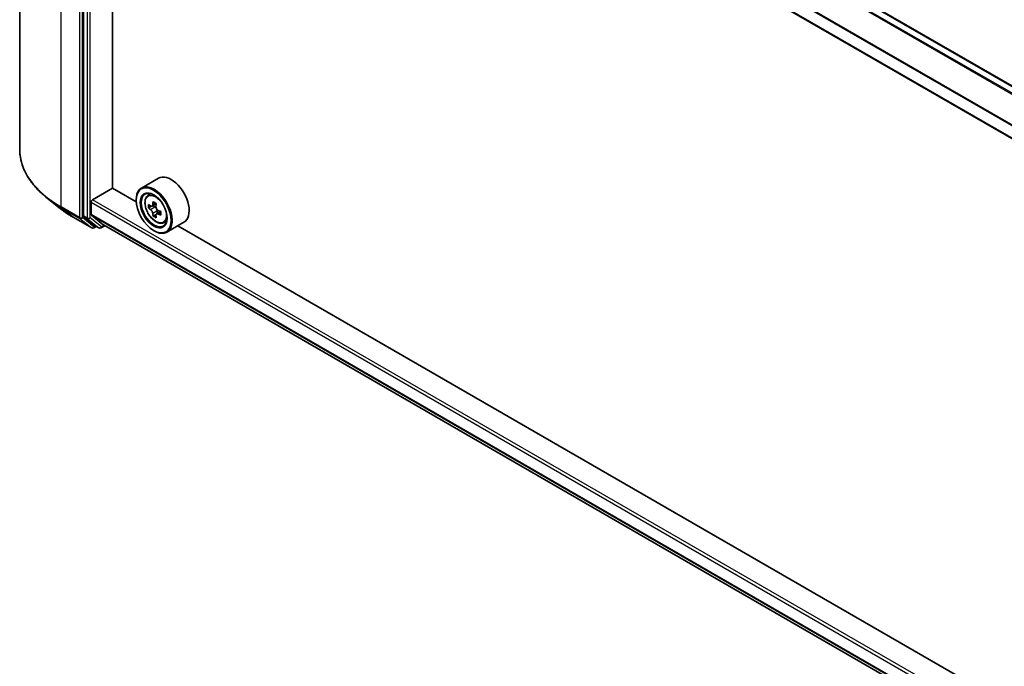
# Model space of a CAD drawing. Units: millimetres. Extents: x 36 to 10262, y 20 to 1847.
# Drawn here: x 298 to 342, y 422 to 450 of the extents above; entities that cross this region are included whole.
import ezdxf

# ---------------------------------------------------------------- set-up
doc = ezdxf.new("R2010")
doc.units = ezdxf.units.MM
doc.header["$LTSCALE"] = 2.5
doc.layers.add('Visible (ISO)', color=7, linetype='Continuous', lineweight=35)
doc.layers.add('Visible Narrow (ISO)', color=7, linetype='Continuous', lineweight=25)

msp = doc.modelspace()

# ---------------------------------------------------------------- linework, layer by layer
at = {"layer": 'Visible (ISO)'}
for p, q in [((298.422, 472.239), (298.422, 444.4825)), ((386.3428, 421.8287), (302.4428, 470.2684)), ((301.2469, 469.1948), (301.2469, 441.5306)), ((385.4756, 419.9951), (301.5978, 468.422)), ((302.5175, 442.7644), (302.5175, 467.891)), ((304.5514, 443.1965), (303.8001, 442.7627)), ((301.6447, 442.2477), (302.5285, 442.758)), ((303.5691, 442.1573), (302.5175, 442.7644)), ((304.0772, 442.431), (304.1814, 442.5226)), ((300.2308, 441.8468), (299.6398, 442.3146)), ((301.5784, 441.59), (301.5784, 442.1329)), ((303.5671, 442.2222), (303.5671, 442.2477)), ((304.4558, 442.0727), (304.269, 441.9649)), ((304.2427, 441.9584), (304.1118, 441.8829)), ((304.3039, 441.985), (304.3985, 441.9304)), ((304.4498, 441.5996), (304.319, 441.524)), ((304.6554, 441.727), (304.4686, 441.6192)), ((304.5035, 441.7486), (304.5035, 441.6393)), ((300.7891, 441.47), (301.6067, 440.998)), ((301.2623, 441.4905), (301.7575, 441.0902)), ((301.5886, 441.5633), (302.1175, 441.1357)), ((304.7764, 441.22), (304.9078, 441.2644)), ((305.6764, 441.2479), (304.9251, 440.8142)), ((301.8085, 441.0603), (301.7005, 440.998)), ((301.9163, 440.9981), (301.7616, 441.0874)), ((302.01, 440.9981), (302.1827, 441.0978)), ((302.1202, 441.1339), (385.4756, 393.0086)), ((304.3405, 440.8826), (304.3626, 440.8699)), ((342.9019, 419.4485), (305.4103, 441.0943))]:
    msp.add_line(p, q, dxfattribs=at)
for centre in [(301.6536, 441.0792), (301.9632, 441.0793)]:
    msp.add_arc(centre, 0.0937, 240, 300, dxfattribs=at)
for centre, major_axis, start_param, end_param in [((305.1139, 442.2222), (0.5625, -0.9743), 0, 3.1415927), ((304.3626, 441.7884), (0.5625, -0.9743), 5.4977871, 10.2101761), ((304.3626, 441.7884), (0.4062, -0.7036), 2.375245, 7.049533), ((301.6447, 442.1712), (-0.0469, -0.0812), 3.9269908, 5.4977871), ((305.6934, 442.8757), (-1.1194, -1.9389), 5.4541541, 5.5414202), ((305.9696, 442.796), (-2.2706, 0), 0.6124987, 0.6768001), ((305.9006, 442.7561), (-1.1353, -1.9664), 5.3248877, 5.3891891), ((305.9696, 443.0352), (-2.2388, 0), 0.7417651, 0.8290312), ((306.0387, 442.6764), (1.1353, 1.9664), 2.1832951, 2.2475964), ((301.6226, 441.6156), (-0.0312, -0.0541), 5.4977871, 6.1925254), ((305.9696, 442.6365), (2.2706, 0), 3.7540914, 3.8183927), ((305.9006, 442.7561), (-1.1353, -1.9664), 5.6063852, 5.6706866), ((304.3985, 441.8092), (0.0742, -0.1286), 1.7950624, 2.3561945), ((304.3985, 441.8092), (0.0742, -0.1286), 0.7853982, 1.3465303), ((305.9696, 442.796), (-2.2706, 0), 0.8939962, 0.9582976), ((305.9696, 442.6365), (2.2706, 0), 4.0355889, 4.0998903), ((306.2458, 442.5568), (1.1194, 1.9389), 2.3125614, 2.3998276), ((301.3132, 441.5689), (-0.0469, -0.0812), 5.4977871, 6.1925254), ((305.9696, 442.3973), (2.2388, 0), 3.8833577, 3.9706239), ((306.0387, 442.6764), (1.1353, 1.9664), 2.4647926, 2.5290939), ((301.8085, 441.1686), (-0.0469, -0.0812), 6.1925254, 6.2831853), ((302.1515, 441.188), (-0.0312, -0.0541), 6.1925254, 6.2831853)]:
    msp.add_ellipse(centre, major_axis=major_axis, ratio=0.5773503, start_param=start_param, end_param=end_param, dxfattribs=at)
for major_axis in [(-0.5469, 0.9472), (0.4219, -0.7307)]:
    msp.add_ellipse((304.3405, 441.7757), major_axis=major_axis, ratio=0.5773503, dxfattribs=at)
for points, knots in [([(299.6398, 442.3146), (299.4843, 442.4378), (299.3419, 442.5668), (299.0856, 442.835), (298.9718, 442.9742), (298.7748, 443.2605), (298.6916, 443.4078), (298.5576, 443.708), (298.5069, 443.8611), (298.439, 444.1703), (298.422, 444.3264), (298.422, 444.4825)], [1.72605724, 1.72605724, 1.72605724, 1.72605724, 1.85208469, 1.85208469, 1.97811214, 1.97811214, 2.10413959, 2.10413959, 2.23016704, 2.23016704, 2.35619449, 2.35619449, 2.35619449, 2.35619449]), ([(304.0772, 442.431), (304.0436, 442.4015), (304.0169, 442.3639), (303.976, 442.2733), (303.9635, 442.2189), (303.9547, 442.0984), (303.9597, 442.0315), (303.987, 441.8943), (304.0093, 441.8241), (304.0685, 441.6873), (304.1053, 441.6208), (304.1898, 441.4977), (304.2375, 441.441), (304.3399, 441.3429), (304.3945, 441.3015), (304.5064, 441.2388), (304.5637, 441.2176), (304.6734, 441.2004), (304.7262, 441.2034), (304.7751, 441.2195), (304.7757, 441.2197), (304.7764, 441.22)], [0.9003414, 0.9003414, 0.9003414, 0.9003414, 1.1788377, 1.1788377, 1.4906565, 1.4906565, 1.8242914, 1.8242914, 2.158633, 2.158633, 2.4907154, 2.4907154, 2.82257, 2.82257, 3.1564008, 3.1564008, 3.4911249, 3.4911249, 3.8078218, 3.8078218, 3.8120475, 3.8120475, 3.8120475, 3.8120475]), ([(304.1995, 441.975), (304.2112, 441.9666), (304.224, 441.9607), (304.2482, 441.9572), (304.2597, 441.9595), (304.2784, 441.9703), (304.2868, 441.9795), (304.2992, 442.0041), (304.3031, 442.0196), (304.3045, 442.0356)], [0, 0, 0, 0, 0.017936943, 0.017936943, 0.035873886, 0.035873886, 0.053810829, 0.053810829, 0.071747772, 0.071747772, 0.071747772, 0.071747772]), ([(300.2308, 441.8468), (300.2646, 441.82), (300.2992, 441.7935), (300.3697, 441.7412), (300.4056, 441.7154), (300.4788, 441.6644), (300.5161, 441.6393), (300.5919, 441.5897), (300.6305, 441.5652), (300.7089, 441.5171), (300.7487, 441.4934), (300.7891, 441.47)], [4.55712806, 4.55712806, 4.55712806, 4.55712806, 4.58818025, 4.58818025, 4.61923243, 4.61923243, 4.65028461, 4.65028461, 4.6813368, 4.6813368, 4.71238898, 4.71238898, 4.71238898, 4.71238898]), ([(304.3045, 441.6337), (304.3031, 441.648), (304.2992, 441.665), (304.2868, 441.7001), (304.2784, 441.7182), (304.2597, 441.7506), (304.2482, 441.767), (304.224, 441.7952), (304.2112, 441.8071), (304.1995, 441.8155)], [0, 0, 0, 0, 0.017936943, 0.017936943, 0.035873886, 0.035873886, 0.053810829, 0.053810829, 0.071747772, 0.071747772, 0.071747772, 0.071747772]), ([(304.4426, 441.9558), (304.4412, 441.9398), (304.4425, 441.9214), (304.4516, 441.8844), (304.4593, 441.8658), (304.4779, 441.8335), (304.4902, 441.8175), (304.5177, 441.7912), (304.533, 441.7808), (304.5476, 441.774)], [0, 0, 0, 0, 0.017936943, 0.017936943, 0.035873886, 0.035873886, 0.053810829, 0.053810829, 0.071747772, 0.071747772, 0.071747772, 0.071747772]), ([(304.5476, 441.6146), (304.533, 441.6213), (304.5177, 441.6257), (304.4902, 441.6273), (304.4779, 441.6246), (304.4593, 441.6138), (304.4516, 441.605), (304.4425, 441.5823), (304.4412, 441.5683), (304.4426, 441.554)], [0, 0, 0, 0, 0.017936943, 0.017936943, 0.035873886, 0.035873886, 0.053810829, 0.053810829, 0.071747772, 0.071747772, 0.071747772, 0.071747772])]:
    msp.add_open_spline(points, degree=3, knots=knots, dxfattribs=at)
at = {"layer": 'Visible Narrow (ISO)'}
for p, q in [((302.1175, 470.0847), (386.021, 421.643)), ((386.0709, 421.6717), (302.1515, 470.1226)), ((302.396, 470.2638), (386.3153, 421.8129)), ((300.2525, 441.931), (300.2525, 469.6875)), ((301.0701, 469.2154), (301.0701, 441.4589)), ((301.2027, 441.4589), (301.2027, 469.2154)), ((301.4016, 469.1054), (301.4016, 441.4413)), ((301.5342, 441.4413), (301.5342, 469.1054)), ((301.5784, 469.0078), (385.4756, 420.5697)), ((385.4789, 420.6123), (301.5886, 469.0464)), ((385.4756, 420.0268), (301.5784, 468.4649)), ((301.5784, 442.1329), (385.4756, 393.6948)), ((385.4756, 393.8479), (301.6447, 442.2477)), ((304.3045, 442.0356), (304.42, 442.1023)), ((301.0701, 441.4589), (300.2525, 441.931)), ((300.2679, 441.8908), (301.0855, 441.4188)), ((300.7851, 441.4728), (300.2679, 441.8908)), ((385.4756, 393.1519), (301.5784, 441.59)), ((304.1995, 441.8155), (304.3985, 441.9304)), ((304.5035, 441.7486), (304.3045, 441.6337)), ((304.6631, 441.6813), (304.5476, 441.6146)), ((301.6027, 441.0008), (300.7851, 441.4728)), ((301.0855, 441.4188), (301.6027, 441.0008)), ((301.7199, 441.0409), (301.2027, 441.4589)), ((301.4016, 441.4413), (301.2469, 441.5306)), ((301.2623, 441.4905), (301.417, 441.4012)), ((301.417, 441.4012), (301.9122, 441.0009)), ((302.0294, 441.041), (301.5342, 441.4413)), ((301.5886, 441.5633), (385.4756, 393.1311)), ((301.781, 441.0762), (301.7199, 441.0409)), ((301.9122, 441.0009), (301.7575, 441.0902)), ((302.1553, 441.1137), (302.0294, 441.041)), ((385.4756, 393.0089), (302.1175, 441.1357))]:
    msp.add_line(p, q, dxfattribs=at)
for centre, major_axis, ratio, start_param, end_param in [((304.672, 444.4825), (-6.25, 0), 0.5773503, 0, 0.7853982), ((304.4671, 441.8488), (-0.3519, 0.6096), 0.5773503, 5.8594015, 6.3981286), ((304.672, 444.4335), (6.2283, 0), 0.5773503, 3.7717299, 3.9269908), ((304.672, 443.7169), (-5.4969, 0), 0.5773503, 0.6301372, 0.7853982), ((300.3188, 441.9692), (-0.0469, -0.0812), 0.5773503, 5.4977871, 6.1925254), ((300.836, 441.5512), (-0.0469, -0.0812), 0.5773503, 6.1925254, 6.2831853), ((301.1364, 441.4972), (0.0938, 0), 0.5773503, 3.9269908, 5.4977871), ((301.1364, 441.4972), (-0.0469, -0.0812), 0.5773503, 5.4977871, 6.1925254), ((301.1364, 441.4972), (-0.0589, -0.0729), 0.8131434, 0.127344, 1.6981404), ((301.4679, 441.4796), (0.0937, 0), 0.5773503, 3.9269908, 5.4977871), ((301.4679, 441.4796), (-0.0469, -0.0812), 0.5773503, 5.4977871, 6.1925254), ((301.4679, 441.4796), (-0.0589, -0.0729), 0.8131434, 0.127344, 1.6981404), ((304.4671, 441.8488), (0.3519, -0.6096), 0.5773503, 6.168242, 6.7069691), ((301.6536, 441.0792), (-0.0589, -0.0729), 0.8131434, 0.127344, 1.6981404), ((301.6536, 441.0792), (-0.0469, -0.0812), 0.5773503, 6.1925254, 6.2831853), ((301.6536, 441.0792), (0.0469, -0.0812), 0.5773503, 0, 0.7853982), ((301.9632, 441.0793), (-0.0589, -0.0729), 0.8131434, 0.127344, 1.6981404), ((301.9632, 441.0793), (-0.0469, -0.0812), 0.5773503, 6.1925254, 6.2831853), ((301.9632, 441.0793), (0.0469, -0.0812), 0.5773503, 0, 0.7853982)]:
    msp.add_ellipse(centre, major_axis=major_axis, ratio=ratio, start_param=start_param, end_param=end_param, dxfattribs=at)
msp.add_ellipse((304.4319, 441.8285), major_axis=(-0.3302, 0.5719), ratio=0.5773503, dxfattribs=at)

doc.saveas('drawing.dxf')
